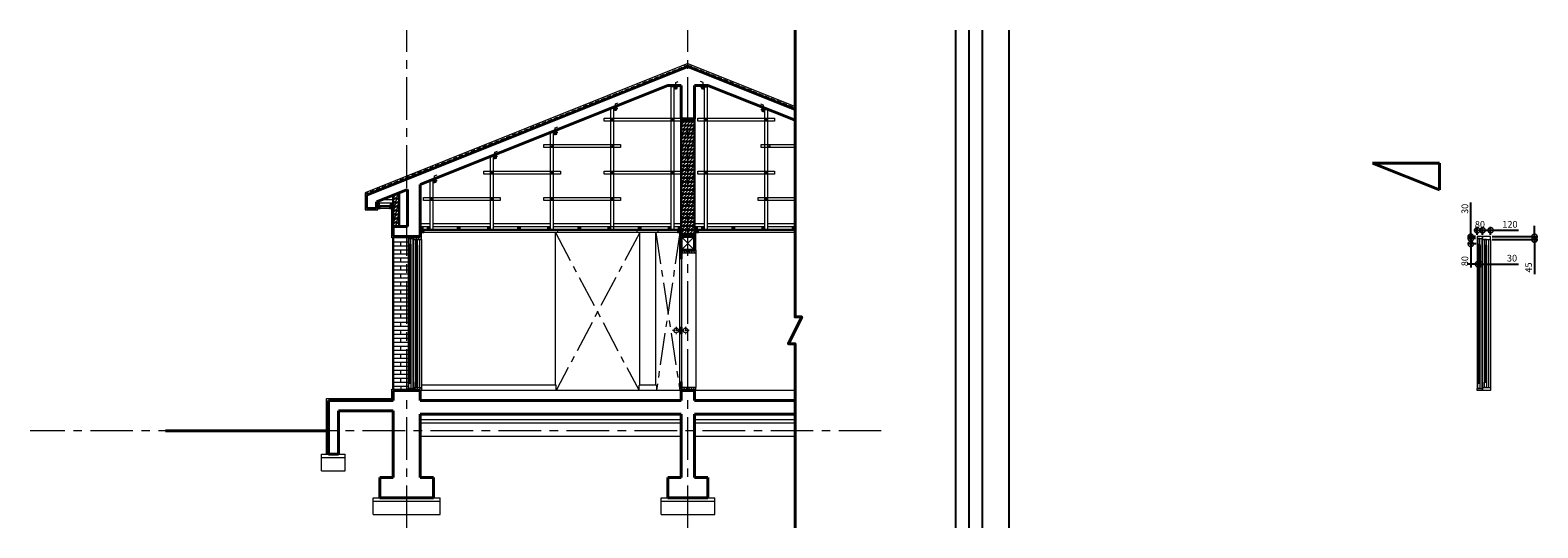
# Model space of a CAD drawing. Units: millimetres. Extents: x 655 to 146282, y -13065 to 16628.
# Drawn here: x 123765 to 146282, y 3904 to 11338 of the extents above; entities that cross this region are included whole.
import ezdxf

# ---------------------------------------------------------------- set-up
doc = ezdxf.new("R2010")
doc.units = ezdxf.units.MM
doc.header["$PDMODE"] = 3
doc.linetypes.add('CENTER', pattern=[50.8, 31.75, -6.35, 6.35, -6.35])
doc.linetypes.add('HIDDEN', pattern=[9.525, 6.35, -3.175])
doc.layers.get('Defpoints').update_dxf_attribs({"color": 134})
for name, color, linetype, lineweight in [('CEN', 1, 'CENTER', 20), ('CONC', 2, 'Continuous', 40), ('E1', 4, 'Continuous', 30), ('FIN', 3, 'Continuous', 20), ('HAT', 5, 'Continuous', 9)]:
    doc.layers.add(name, color=color, linetype=linetype, lineweight=lineweight)
doc.styles.get("Standard").update_dxf_attribs({"font": 'Gulim.ttf'})
doc.dimstyles.new('SC_40', dxfattribs={"dimscale": 40, "dimtxt": 2.5, "dimasz": 4, "dimexe": 1.25, "dimexo": 0.625, "dimtad": 1, "dimdec": 0, "dimlunit": 6, "dimtxsty": 'Standard', "dimblk": 'DOTSMALL', "dimcen": 2.5, "dimdle": 1.25, "dimadec": 0, "dimazin": 0, "dimtfac": 1, "dimtdec": 0, "dimtmove": 0, "dimatfit": 3, "dimldrblk": 'DOTSMALL', "dimfxl": 1, "dimarcsym": 0})

# ---------------------------------------------------------------- blocks, each defined once
blk = doc.blocks.new('_DotSmall')
at = {"color": 0, "linetype": 'ByBlock', "const_width": 0.5}
blk.add_lwpolyline([(-0.0625, 0, 1), (0.0625, 0, 1)], format="xyb", close=True, dxfattribs=at)
blk = doc.blocks.new('*D72')
at = {"layer": 'Defpoints', "color": 0, "transparency": 16777216}
for p in [(145457, 8348), (145377, 8254), (145457, 8254)]:
    blk.add_point(p, dxfattribs=at)
at = {"layer": 'HAT', "color": 0, "lineweight": -2, "transparency": 16777216}
for p, q in [((145327, 8348), (145507, 8348)), ((145377, 8279), (145377, 8398)), ((145457, 8279), (145457, 8398))]:
    blk.add_line(p, q, dxfattribs=at)
at = {"layer": 'HAT', "color": 0, "lineweight": -2, "transparency": 16777216, "xscale": 160, "yscale": 160, "zscale": 160, "rotation": 180}
blk.add_blockref('_DotSmall', (145377, 8348), dxfattribs=at)
at = {"layer": 'HAT', "color": 0, "lineweight": -2, "transparency": 16777216, "xscale": 160, "yscale": 160, "zscale": 160}
blk.add_blockref('_DotSmall', (145457, 8348), dxfattribs=at)
at = {"layer": 'HAT', "color": 0, "transparency": 16777216, "insert": (145417, 8424), "char_height": 100, "attachment_point": 5}
blk.add_mtext('80', dxfattribs=at)
blk = doc.blocks.new('*D73')
at = {"layer": 'Defpoints', "color": 0, "transparency": 16777216}
for p in [(145281, 8254), (145377, 8254), (145377, 8224)]:
    blk.add_point(p, dxfattribs=at)
at = {"layer": 'HAT', "color": 0, "lineweight": -2, "transparency": 16777216}
for p, q in [((145281, 8254), (145281, 8764)), ((145352, 8254), (145231, 8254)), ((145352, 8224), (145231, 8224)), ((145281, 8224), (145281, 8254)), ((145281, 8224), (145281, 8064))]:
    blk.add_line(p, q, dxfattribs=at)
at = {"layer": 'HAT', "color": 0, "lineweight": -2, "transparency": 16777216, "xscale": 160, "yscale": 160, "zscale": 160}
for p, rotation in [((145281, 8254), 270), ((145281, 8224), 90)]:
    blk.add_blockref('_DotSmall', p, dxfattribs=dict(at, rotation=rotation))
at = {"layer": 'HAT', "color": 0, "transparency": 16777216, "insert": (145205, 8669), "char_height": 100, "attachment_point": 5, "rotation": 90}
blk.add_mtext('30', dxfattribs=at)
blk = doc.blocks.new('*D74')
at = {"layer": 'Defpoints', "color": 0, "transparency": 16777216}
for p in [(145281, 8144), (145377, 8224), (145387, 8144)]:
    blk.add_point(p, dxfattribs=at)
at = {"layer": 'HAT', "color": 0, "lineweight": -2, "transparency": 16777216}
for p, q in [((145352, 8224), (145231, 8224)), ((145362, 8144), (145231, 8144)), ((145281, 8274), (145281, 8144)), ((145281, 8144), (145281, 7792))]:
    blk.add_line(p, q, dxfattribs=at)
at = {"layer": 'HAT', "color": 0, "lineweight": -2, "transparency": 16777216, "xscale": 160, "yscale": 160, "zscale": 160}
for p, rotation in [((145281, 8224), 90), ((145281, 8144), 270)]:
    blk.add_blockref('_DotSmall', p, dxfattribs=dict(at, rotation=rotation))
at = {"layer": 'HAT', "color": 0, "transparency": 16777216, "insert": (145205, 7888), "char_height": 100, "attachment_point": 5, "rotation": 90}
blk.add_mtext('80', dxfattribs=at)
blk = doc.blocks.new('*D75')
at = {"layer": 'Defpoints', "color": 0, "transparency": 16777216}
for p in [(145387, 8144), (145417, 8144), (145417, 7843)]:
    blk.add_point(p, dxfattribs=at)
at = {"layer": 'HAT', "color": 0, "lineweight": -2, "transparency": 16777216}
for p, q in [((145387, 8119), (145387, 7793)), ((145417, 8119), (145417, 7793)), ((145387, 7843), (145227, 7843)), ((145387, 7843), (145417, 7843)), ((145417, 7843), (145992, 7843))]:
    blk.add_line(p, q, dxfattribs=at)
at = {"layer": 'HAT', "color": 0, "lineweight": -2, "transparency": 16777216, "xscale": 160, "yscale": 160, "zscale": 160}
blk.add_blockref('_DotSmall', (145387, 7843), dxfattribs=at)
at = {"layer": 'HAT', "color": 0, "lineweight": -2, "transparency": 16777216, "xscale": 160, "yscale": 160, "zscale": 160, "rotation": 180}
blk.add_blockref('_DotSmall', (145417, 7843), dxfattribs=at)
at = {"layer": 'HAT', "color": 0, "transparency": 16777216, "insert": (145897, 7919), "char_height": 100, "attachment_point": 5}
blk.add_mtext('30', dxfattribs=at)
blk = doc.blocks.new('*D76')
at = {"layer": 'Defpoints', "color": 0, "transparency": 16777216}
for p in [(145577, 8349), (145457, 8254), (145577, 8254)]:
    blk.add_point(p, dxfattribs=at)
at = {"layer": 'HAT', "color": 0, "lineweight": -2, "transparency": 16777216}
for p, q in [((145407, 8349), (145577, 8349)), ((145457, 8279), (145457, 8399)), ((145577, 8279), (145577, 8399)), ((145577, 8349), (145995, 8349))]:
    blk.add_line(p, q, dxfattribs=at)
at = {"layer": 'HAT', "color": 0, "lineweight": -2, "transparency": 16777216, "xscale": 160, "yscale": 160, "zscale": 160, "rotation": 180}
blk.add_blockref('_DotSmall', (145457, 8349), dxfattribs=at)
at = {"layer": 'HAT', "color": 0, "lineweight": -2, "transparency": 16777216, "xscale": 160, "yscale": 160, "zscale": 160}
blk.add_blockref('_DotSmall', (145577, 8349), dxfattribs=at)
at = {"layer": 'HAT', "color": 0, "transparency": 16777216, "insert": (145866, 8425), "char_height": 100, "attachment_point": 5}
blk.add_mtext('120', dxfattribs=at)
blk = doc.blocks.new('*D77')
at = {"layer": 'Defpoints', "color": 0, "transparency": 16777216}
for p in [(145577, 8254), (145577, 8209), (146232, 8209)]:
    blk.add_point(p, dxfattribs=at)
at = {"layer": 'HAT', "color": 0, "lineweight": -2, "transparency": 16777216}
for p, q in [((146232, 8254), (146232, 8414)), ((145602, 8254), (146282, 8254)), ((145602, 8209), (146282, 8209)), ((146232, 8254), (146232, 8209)), ((146232, 8209), (146232, 7695))]:
    blk.add_line(p, q, dxfattribs=at)
at = {"layer": 'HAT', "color": 0, "lineweight": -2, "transparency": 16777216, "xscale": 160, "yscale": 160, "zscale": 160}
for p, rotation in [((146232, 8254), 270), ((146232, 8209), 90)]:
    blk.add_blockref('_DotSmall', p, dxfattribs=dict(at, rotation=rotation))
at = {"layer": 'HAT', "color": 0, "transparency": 16777216, "insert": (146156, 7792), "char_height": 100, "attachment_point": 5, "rotation": 90}
blk.add_mtext('45', dxfattribs=at)

msp = doc.modelspace()

# ---------------------------------------------------------------- hatches: boundary and pattern name
at = {"layer": 'HAT'}
h = msp.add_hatch(dxfattribs=at)
h.set_pattern_fill('ANSI31', color=256, scale=10)
h.set_pattern_definition([(45, (5744.912, 0), (-22.45064, 22.45064), [])])
h.paths.add_polyline_path([(133688.5, 10013.6), (133488.5, 10013.6), (133488.5, 8253.6), (133688.5, 8253.6)])
h = msp.add_hatch(dxfattribs=at)
h.set_pattern_fill('ANSI31', color=256, scale=10)
h.set_pattern_definition([(45, (777.083, 0), (-22.45064, 22.45064), [])])
h.paths.add_polyline_path([(129278.5, 8909.6), (129188.5, 8873.6), (129188.5, 8403.6), (129278.5, 8403.6)])
h = msp.add_hatch(dxfattribs=at)
h.set_pattern_fill('ANSI31', color=256, scale=8)
h.paths.add_polyline_path([(129608.5, 8253.6), (129488.5, 8253.6), (129488.5, 8208.6), (129608.5, 8208.6)])
h.paths.add_polyline_path([(129608.5, 5998.6), (129488.5, 5998.6), (129488.5, 5953.6), (129608.5, 5953.6)])
h = msp.add_hatch(dxfattribs=at)
h.set_pattern_fill('ANSI31', color=256, scale=5, angle=90)
h.paths.add_polyline_path([(129548.5, 8208.6), (129518.5, 8208.6), (129518.5, 8128.6), (129548.5, 8128.6)])
h.paths.add_polyline_path([(129548.5, 6078.6), (129518.5, 6078.6), (129518.5, 5998.6), (129548.5, 5998.6)])
h = msp.add_hatch(dxfattribs=at)
h.set_pattern_fill('ANSI31', color=256, scale=8, angle=90)
h.paths.add_polyline_path([(133708.5, 8053.6), (133468.5, 8053.6), (133468.5, 8023.6), (133498.5, 8023.6), (133498.5, 8008.6), (133708.5, 8008.6)])
h.paths.add_polyline_path([(133708.5, 5998.6), (133498.5, 5998.6), (133498.5, 5983.6), (133468.5, 5983.6), (133468.5, 5953.6), (133708.5, 5953.6)])
h = msp.add_hatch(dxfattribs=at)
h.set_pattern_fill('ANSI31', color=256, scale=5)
h.paths.add_polyline_path([(133498.5, 8023.6), (133468.5, 8023.6), (133468.5, 7923.6), (133498.5, 7923.6)])
h.paths.add_polyline_path([(133498.5, 6903.6), (133468.5, 6903.6), (133468.5, 6803.6), (133498.5, 6803.6)])
h.paths.add_polyline_path([(133498.5, 6083.6), (133468.5, 6083.6), (133468.5, 5983.6), (133498.5, 5983.6)])

# ---------------------------------------------------------------- linework, layer by layer
at = {"layer": 'CEN', "ltscale": 20}
for p, q in [((129388.5, 3903.6), (129388.5, 11338.3)), ((133588.5, 3903.6), (133588.5, 11338.3)), ((136475.6, 5353.6), (123764.8, 5353.6))]:
    msp.add_line(p, q, dxfattribs=at)
at = {"layer": 'CEN', "ltscale": 15}
for p, q in [((131608.5, 8317.6), (132858.5, 5953.6)), ((132868.5, 8317.6), (131618.5, 5953.6)), ((133108.5, 8317.6), (133468.5, 5953.6)), ((133468.5, 8317.6), (133118.5, 5953.6))]:
    msp.add_line(p, q, dxfattribs=at)
at = {"layer": 'CEN', "ltscale": 2}
for p, q in [((133468.5, 6853.6), (133358.5, 6853.6)), ((133413.5, 6908.6), (133413.5, 6798.6)), ((133608.5, 6853.6), (133498.5, 6853.6)), ((133553.5, 6908.6), (133553.5, 6798.6))]:
    msp.add_line(p, q, dxfattribs=at)
at = {"layer": 'CONC'}
for p, q in [((133588.5, 10795.2), (128788.5, 8875.2)), ((133588.5, 10795.2), (135188.5, 10155.2)), ((133288.5, 10513.6), (129588.5, 9033.6)), ((133288.5, 10513.6), (133488.5, 10513.6)), ((133488.5, 10013.6), (133488.5, 10513.6)), ((133688.5, 10013.6), (133688.5, 10513.6)), ((133688.5, 10513.6), (133888.5, 10513.6)), ((133888.5, 10513.6), (135188.5, 9993.6)), ((133488.5, 10013.6), (133688.5, 10013.6)), ((144811.1, 9353.6), (143811.1, 9353.6)), ((143811.1, 9353.6), (144811.1, 8953.6)), ((144811.1, 8953.6), (144811.1, 9353.6)), ((129588.5, 8253.6), (129588.5, 9033.6)), ((128788.5, 8875.2), (128788.5, 8675.2)), ((129398.5, 8957.6), (128938.5, 8773.6)), ((129398.5, 8403.6), (129398.5, 8957.6)), ((128788.5, 8675.2), (128938.5, 8675.2)), ((128938.5, 8675.2), (128938.5, 8773.6)), ((129188.5, 8253.6), (129188.5, 8403.6)), ((129398.5, 8403.6), (129188.5, 8403.6)), ((129588.5, 8253.6), (129188.5, 8253.6)), ((129188.5, 5803.6), (129188.5, 5953.6)), ((129588.5, 5953.6), (129188.5, 5953.6)), ((129588.5, 5803.6), (129588.5, 5953.6)), ((133688.5, 5953.6), (133488.5, 5953.6)), ((133488.5, 5803.6), (133488.5, 5953.6)), ((133688.5, 5803.6), (133688.5, 5953.6)), ((128218.5, 5003.6), (128218.5, 5803.6)), ((129188.5, 5803.6), (128218.5, 5803.6)), ((128368.5, 5003.6), (128368.5, 5653.6)), ((129188.5, 5653.6), (128368.5, 5653.6)), ((129188.5, 4653.6), (129188.5, 5653.6)), ((133488.5, 5803.6), (129588.5, 5803.6)), ((135188.5, 5803.6), (133688.5, 5803.6)), ((129588.5, 4653.6), (129588.5, 5603.6)), ((133488.5, 5603.6), (129588.5, 5603.6)), ((133488.5, 4653.6), (133488.5, 5603.6)), ((133688.5, 4653.6), (133688.5, 5603.6)), ((135188.5, 5603.6), (133688.5, 5603.6)), ((125788.2, 5353.6), (128188.5, 5353.6)), ((128218.5, 5003.6), (128368.5, 5003.6)), ((128988.5, 4653.6), (129188.5, 4653.6)), ((128988.5, 4353.6), (128988.5, 4653.6)), ((129588.5, 4653.6), (129788.5, 4653.6)), ((129788.5, 4353.6), (129788.5, 4653.6)), ((133288.5, 4353.6), (133288.5, 4653.6)), ((133288.5, 4653.6), (133488.5, 4653.6)), ((133688.5, 4653.6), (133888.5, 4653.6)), ((133888.5, 4353.6), (133888.5, 4653.6)), ((128988.5, 4353.6), (129788.5, 4353.6)), ((133288.5, 4353.6), (133888.5, 4353.6))]:
    msp.add_line(p, q, dxfattribs=at)
msp.add_lwpolyline([(135188.5, 11338.3), (135188.5, 7053.6), (135288.5, 7053.6), (135088.5, 6653.6), (135188.5, 6653.6), (135188.5, 3903.6)], dxfattribs=at)
msp.add_lwpolyline([(133688.5, 8253.6), (133488.5, 8253.6), (133488.5, 8053.6), (133688.5, 8053.6)], close=True, dxfattribs=at)
at = {"layer": 'Defpoints'}
for p, q in [((137588.5, 3903.6), (137588.5, 11338.3)), ((137988.5, 3903.6), (137988.5, 11338.3)), ((138388.5, 3903.6), (138388.5, 11338.3)), ((135188.5, 8353.6), (135188.5, 9993.6))]:
    msp.add_line(p, q, dxfattribs=at)
at = {"layer": 'Defpoints', "ltscale": 20}
msp.add_line((137788.5, 3903.6), (137788.5, 11338.3), dxfattribs=at)
at = {"layer": 'E1'}
for p, q in [((133488.5, 8253.6), (133488.5, 10013.6)), ((133688.5, 9973.6), (133488.5, 9973.6)), ((133688.5, 9913.6), (133488.5, 9913.6)), ((133688.5, 8253.6), (133688.5, 10013.6)), ((133688.5, 9853.6), (133488.5, 9853.6)), ((133688.5, 9793.6), (133488.5, 9793.6)), ((133688.5, 9733.6), (133488.5, 9733.6)), ((133688.5, 9673.6), (133488.5, 9673.6)), ((133688.5, 9613.6), (133488.5, 9613.6)), ((133688.5, 9553.6), (133488.5, 9553.6)), ((133688.5, 9493.6), (133488.5, 9493.6)), ((133688.5, 9433.6), (133488.5, 9433.6)), ((133688.5, 9373.6), (133488.5, 9373.6)), ((133688.5, 9313.6), (133488.5, 9313.6)), ((133688.5, 9253.6), (133488.5, 9253.6)), ((133688.5, 9193.6), (133488.5, 9193.6)), ((133688.5, 9133.6), (133488.5, 9133.6)), ((133688.5, 9073.6), (133488.5, 9073.6)), ((133688.5, 9013.6), (133488.5, 9013.6)), ((129188.5, 8403.6), (129188.5, 8873.6)), ((129278.5, 8823.6), (129188.5, 8823.6)), ((129278.5, 8883.6), (129213.5, 8883.6)), ((129278.5, 8403.6), (129278.5, 8909.6)), ((133688.5, 8953.6), (133488.5, 8953.6)), ((133688.5, 8893.6), (133488.5, 8893.6)), ((133688.5, 8833.6), (133488.5, 8833.6)), ((129188.5, 8711.2), (128938.5, 8711.2)), ((129278.5, 8763.6), (129188.5, 8763.6)), ((129278.5, 8703.6), (129188.5, 8703.6)), ((129278.5, 8643.6), (129188.5, 8643.6)), ((129278.5, 8583.6), (129188.5, 8583.6)), ((133688.5, 8773.6), (133488.5, 8773.6)), ((133688.5, 8713.6), (133488.5, 8713.6)), ((133688.5, 8653.6), (133488.5, 8653.6)), ((133688.5, 8593.6), (133488.5, 8593.6)), ((129278.5, 8523.6), (129188.5, 8523.6)), ((129278.5, 8463.6), (129188.5, 8463.6)), ((133488.5, 8353.6), (129588.5, 8353.6)), ((133688.5, 8533.6), (133488.5, 8533.6)), ((133688.5, 8473.6), (133488.5, 8473.6)), ((133688.5, 8413.6), (133488.5, 8413.6)), ((133688.5, 8353.6), (133488.5, 8353.6)), ((135188.5, 8353.6), (133688.5, 8353.6)), ((129188.5, 5973.6), (129188.5, 8233.6)), ((133688.5, 8293.6), (133488.5, 8293.6))]:
    msp.add_line(p, q, dxfattribs=at)
at = {"layer": 'FIN'}
for p, q in [((133588.5, 10838.3), (128768.5, 8910.3)), ((133588.5, 10838.3), (135188.5, 10198.3)), ((133338.5, 8353.6), (133338.5, 10513.6)), ((133383.5, 8353.6), (133383.5, 10513.6)), ((133838.5, 8353.6), (133838.5, 10513.6)), ((133883.5, 8353.6), (133883.5, 10513.6)), ((132438.5, 8353.6), (132438.5, 10173.6)), ((132483.5, 8353.6), (132483.5, 10191.6)), ((134738.5, 8353.6), (134738.5, 10173.6)), ((134783.5, 8353.6), (134783.5, 10155.6)), ((131538.5, 8353.6), (131538.5, 9813.6)), ((131583.5, 8353.6), (131583.5, 9831.6)), ((130683.5, 8353.6), (130683.5, 9471.6)), ((130638.5, 8353.6), (130638.5, 9453.6)), ((129738.5, 8353.6), (129738.5, 9093.6)), ((129783.5, 8353.6), (129783.5, 9111.6)), ((128768.5, 8910.3), (128768.5, 8655.2)), ((129188.5, 8801.2), (129007.3, 8801.2)), ((128768.5, 8655.2), (128958.5, 8655.2)), ((128958.5, 8655.2), (128958.5, 8711.2)), ((129168.5, 8675.2), (128958.5, 8675.2)), ((129143.5, 8756.2), (128983.5, 8756.2)), ((129168.5, 8233.6), (129168.5, 8711.2)), ((129738.5, 8443.6), (129588.5, 8443.6)), ((129738.5, 8398.6), (129588.5, 8398.6)), ((129608.5, 8253.6), (129608.5, 8353.6)), ((130638.5, 8443.6), (129783.5, 8443.6)), ((130638.5, 8398.6), (129783.5, 8398.6)), ((131538.5, 8443.6), (130683.5, 8443.6)), ((131538.5, 8398.6), (130683.5, 8398.6)), ((132438.5, 8443.6), (131583.5, 8443.6)), ((133338.5, 8398.6), (131583.5, 8398.6)), ((131644.5, 8317.6), (131644.5, 8353.6)), ((133338.5, 8443.6), (132483.5, 8443.6)), ((132832.5, 8317.6), (132832.5, 8353.6)), ((133144.5, 8317.6), (133144.5, 8353.6)), ((133488.5, 8443.6), (133383.5, 8443.6)), ((133488.5, 8398.6), (133383.5, 8398.6)), ((133468.5, 8053.6), (133468.5, 8353.6)), ((133838.5, 8443.6), (133688.5, 8443.6)), ((133838.5, 8398.6), (133688.5, 8398.6)), ((133708.5, 8053.6), (133708.5, 8353.6)), ((134738.5, 8443.6), (133883.5, 8443.6)), ((134738.5, 8398.6), (133883.5, 8398.6)), ((135188.5, 8443.6), (134783.5, 8443.6)), ((135188.5, 8398.6), (134783.5, 8398.6)), ((129408.5, 8233.6), (129168.5, 8233.6)), ((129408.5, 8223.6), (129408.5, 5983.6)), ((129433.5, 8143.6), (129433.5, 6063.6)), ((129488.5, 8208.6), (129488.5, 5998.6)), ((129533.5, 8128.6), (129533.5, 6078.6)), ((131644.5, 8317.6), (129608.5, 8317.6)), ((129608.5, 8208.6), (129608.5, 5998.6)), ((131608.5, 6033.6), (131608.5, 8317.6)), ((133144.5, 8317.6), (132832.5, 8317.6)), ((135188.5, 8317.6), (133708.5, 8317.6)), ((145377.2, 8223.6), (145377.2, 5983.6)), ((145402.2, 8143.6), (145402.2, 6063.6)), ((145457.2, 8208.6), (145457.2, 5998.6)), ((145502.2, 8128.6), (145502.2, 6078.6)), ((145577.2, 8208.6), (145577.2, 5998.6)), ((133468.5, 6083.6), (133468.5, 7923.6)), ((133498.5, 6083.6), (133498.5, 7923.6)), ((133708.5, 8008.6), (133708.5, 5998.6)), ((129168.5, 5833.6), (129168.5, 5973.6)), ((129168.5, 5973.6), (129408.5, 5973.6)), ((133488.5, 5953.6), (129588.5, 5953.6)), ((131618.5, 6033.6), (129608.5, 6033.6)), ((131618.5, 5953.6), (131618.5, 6033.6)), ((133118.5, 6033.6), (132858.5, 6033.6)), ((133118.5, 6033.6), (133118.5, 5953.6)), ((135188.5, 5953.6), (133688.5, 5953.6)), ((128188.5, 5003.6), (128188.5, 5833.6)), ((128188.5, 5833.6), (129168.5, 5833.6)), ((133488.5, 5518.6), (129588.5, 5518.6)), ((133488.5, 5468.6), (129588.5, 5468.6)), ((135188.5, 5518.6), (133688.5, 5518.6)), ((135188.5, 5468.6), (133688.5, 5468.6)), ((133488.5, 5268.6), (129588.5, 5268.6)), ((135188.5, 5268.6), (133688.5, 5268.6)), ((128118.5, 4753.6), (128118.5, 5003.6)), ((128118.5, 5003.6), (128218.5, 5003.6)), ((128368.5, 5003.6), (128468.5, 5003.6)), ((128468.5, 4753.6), (128468.5, 5003.6)), ((128118.5, 4953.6), (128468.5, 4953.6)), ((128118.5, 4753.6), (128468.5, 4753.6)), ((128888.5, 4103.6), (128888.5, 4353.6)), ((128888.5, 4353.6), (128988.5, 4353.6)), ((128888.5, 4303.6), (129888.5, 4303.6)), ((129788.5, 4353.6), (129888.5, 4353.6)), ((129888.5, 4103.6), (129888.5, 4353.6)), ((133188.5, 4103.6), (133188.5, 4353.6)), ((133188.5, 4353.6), (133288.5, 4353.6)), ((133188.5, 4303.6), (133988.5, 4303.6)), ((133888.5, 4353.6), (133988.5, 4353.6)), ((133988.5, 4103.6), (133988.5, 4353.6)), ((128888.5, 4103.6), (129888.5, 4103.6)), ((133188.5, 4103.6), (133988.5, 4103.6))]:
    msp.add_line(p, q, dxfattribs=at)
at = {"layer": 'FIN', "ltscale": 20}
for p, q in [((132868.5, 6033.6), (132868.5, 8317.6)), ((133108.5, 6033.6), (133108.5, 8317.6)), ((132858.5, 5953.6), (132858.5, 6033.6))]:
    msp.add_line(p, q, dxfattribs=at)
at = {"layer": 'FIN'}
for points in [[(133383.5, 10468.6), (133428.5, 10468.6), (133428.5, 10513.6), (133383.5, 10513.6)], [(133793.5, 10468.6), (133838.5, 10468.6), (133838.5, 10513.6), (133793.5, 10513.6)], [(132483.5, 10146.6), (132528.5, 10146.6), (132528.5, 10191.6), (132483.5, 10191.6)], [(134693.5, 10128.6), (134738.5, 10128.6), (134738.5, 10173.6), (134693.5, 10173.6)], [(132338.5, 10023.6), (133483.5, 10023.6), (133483.5, 9978.6), (132338.5, 9978.6)], [(133738.5, 10023.6), (134883.5, 10023.6), (134883.5, 9978.6), (133738.5, 9978.6)], [(131583.5, 9786.6), (131628.5, 9786.6), (131628.5, 9831.6), (131583.5, 9831.6)], [(130683.5, 9426.6), (130728.5, 9426.6), (130728.5, 9471.6), (130683.5, 9471.6)], [(131438.5, 9628.6), (132583.5, 9628.6), (132583.5, 9583.6), (131438.5, 9583.6)], [(130538.5, 9233.6), (131683.5, 9233.6), (131683.5, 9188.6), (130538.5, 9188.6)], [(132338.5, 9233.6), (133483.5, 9233.6), (133483.5, 9188.6), (132338.5, 9188.6)], [(133738.5, 9233.6), (134883.5, 9233.6), (134883.5, 9188.6), (133738.5, 9188.6)], [(129783.5, 9066.6), (129828.5, 9066.6), (129828.5, 9111.6), (129783.5, 9111.6)], [(129638.5, 8838.6), (130783.5, 8838.6), (130783.5, 8793.6), (129638.5, 8793.6)], [(131438.5, 8838.6), (132583.5, 8838.6), (132583.5, 8793.6), (131438.5, 8793.6)], [(128938.5, 8711.2), (128983.5, 8711.2), (128983.5, 8756.2), (128938.5, 8756.2)], [(128958.5, 8675.2), (128994.5, 8675.2), (128994.5, 8711.2), (128958.5, 8711.2)], [(129132.5, 8675.2), (129168.5, 8675.2), (129168.5, 8711.2), (129132.5, 8711.2)], [(129143.5, 8711.2), (129188.5, 8711.2), (129188.5, 8756.2), (129143.5, 8756.2)], [(129588.5, 8353.6), (129633.5, 8353.6), (129633.5, 8398.6), (129588.5, 8398.6)], [(129608.5, 8317.6), (129644.5, 8317.6), (129644.5, 8353.6), (129608.5, 8353.6)], [(129693.5, 8353.6), (129738.5, 8353.6), (129738.5, 8398.6), (129693.5, 8398.6)], [(130143.5, 8353.6), (130188.5, 8353.6), (130188.5, 8398.6), (130143.5, 8398.6)], [(130593.5, 8353.6), (130638.5, 8353.6), (130638.5, 8398.6), (130593.5, 8398.6)], [(131043.5, 8353.6), (131088.5, 8353.6), (131088.5, 8398.6), (131043.5, 8398.6)], [(131493.5, 8353.6), (131538.5, 8353.6), (131538.5, 8398.6), (131493.5, 8398.6)], [(131943.5, 8353.6), (131988.5, 8353.6), (131988.5, 8398.6), (131943.5, 8398.6)], [(132393.5, 8353.6), (132438.5, 8353.6), (132438.5, 8398.6), (132393.5, 8398.6)], [(132843.5, 8353.6), (132888.5, 8353.6), (132888.5, 8398.6), (132843.5, 8398.6)], [(133293.5, 8353.6), (133338.5, 8353.6), (133338.5, 8398.6), (133293.5, 8398.6)], [(133432.5, 8317.6), (133468.5, 8317.6), (133468.5, 8353.6), (133432.5, 8353.6)], [(133443.5, 8353.6), (133488.5, 8353.6), (133488.5, 8398.6), (133443.5, 8398.6)], [(133688.5, 8353.6), (133733.5, 8353.6), (133733.5, 8398.6), (133688.5, 8398.6)], [(133708.5, 8317.6), (133744.5, 8317.6), (133744.5, 8353.6), (133708.5, 8353.6)], [(133793.5, 8353.6), (133838.5, 8353.6), (133838.5, 8398.6), (133793.5, 8398.6)], [(134243.5, 8353.6), (134288.5, 8353.6), (134288.5, 8398.6), (134243.5, 8398.6)], [(134693.5, 8353.6), (134738.5, 8353.6), (134738.5, 8398.6), (134693.5, 8398.6)], [(135143.5, 8353.6), (135188.5, 8353.6), (135188.5, 8398.6), (135143.5, 8398.6)], [(129408.5, 8253.6), (129408.5, 8223.6), (129488.5, 8223.6), (129488.5, 8253.6)], [(129418.5, 8143.6), (129448.5, 8143.6), (129448.5, 8223.6), (129418.5, 8223.6)], [(129488.5, 8208.6), (129608.5, 8208.6), (129608.5, 8253.6), (129488.5, 8253.6)], [(129518.5, 8128.6), (129548.5, 8128.6), (129548.5, 8208.6), (129518.5, 8208.6)], [(145377.2, 8253.6), (145377.2, 8223.6), (145457.2, 8223.6), (145457.2, 8253.6)], [(145387.2, 8143.6), (145417.2, 8143.6), (145417.2, 8223.6), (145387.2, 8223.6)], [(145457.2, 8208.6), (145577.2, 8208.6), (145577.2, 8253.6), (145457.2, 8253.6)], [(145487.2, 8128.6), (145517.2, 8128.6), (145517.2, 8208.6), (145487.2, 8208.6)], [(133708.5, 8008.6), (133498.5, 8008.6), (133498.5, 8023.6), (133468.5, 8023.6), (133468.5, 8053.6), (133708.5, 8053.6)], [(133468.5, 8023.6), (133498.5, 8023.6), (133498.5, 7923.6), (133468.5, 7923.6)], [(133468.5, 6903.6), (133498.5, 6903.6), (133498.5, 6803.6), (133468.5, 6803.6)], [(133468.5, 6083.6), (133498.5, 6083.6), (133498.5, 5983.6), (133468.5, 5983.6)], [(129408.5, 5953.6), (129408.5, 5983.6), (129488.5, 5983.6), (129488.5, 5953.6)], [(129418.5, 6063.6), (129448.5, 6063.6), (129448.5, 5983.6), (129418.5, 5983.6)], [(129488.5, 5998.6), (129608.5, 5998.6), (129608.5, 5953.6), (129488.5, 5953.6)], [(129518.5, 6078.6), (129548.5, 6078.6), (129548.5, 5998.6), (129518.5, 5998.6)], [(133708.5, 5998.6), (133498.5, 5998.6), (133498.5, 5983.6), (133468.5, 5983.6), (133468.5, 5953.6), (133708.5, 5953.6)], [(145377.2, 5953.6), (145377.2, 5983.6), (145457.2, 5983.6), (145457.2, 5953.6)], [(145387.2, 6063.6), (145417.2, 6063.6), (145417.2, 5983.6), (145387.2, 5983.6)], [(145457.2, 5998.6), (145577.2, 5998.6), (145577.2, 5953.6), (145457.2, 5953.6)], [(145487.2, 6078.6), (145517.2, 6078.6), (145517.2, 5998.6), (145487.2, 5998.6)]]:
    msp.add_lwpolyline(points, close=True, dxfattribs=at)
for points in [[(135188.5, 9583.6), (134683.5, 9583.6), (134683.5, 9628.6), (135188.5, 9628.6)], [(135188.5, 8793.6), (134638.5, 8793.6), (134638.5, 8838.6), (135188.5, 8838.6)]]:
    msp.add_lwpolyline(points, dxfattribs=at)
for centre in [(133413.5, 6853.6), (133553.5, 6853.6)]:
    msp.add_circle(centre, 35, dxfattribs=at)
at = {"layer": 'HAT', "linetype": 'HIDDEN', "ltscale": 10}
for q in [(128781, 8893.7), (135188.5, 10176.7)]:
    msp.add_line((133588.5, 10816.7), q, dxfattribs=at)
at = {"layer": 'HAT'}
for p, q in [((133443.5, 10491.1), (133341.8, 10491.1)), ((133428.5, 10513.6), (133383.5, 10468.6)), ((133383.5, 10513.6), (133428.5, 10468.6)), ((133778.5, 10491.1), (133880.1, 10491.1)), ((133838.5, 10513.6), (133793.5, 10468.6)), ((133793.5, 10513.6), (133838.5, 10468.6)), ((132543.5, 10169.1), (132441.8, 10169.1)), ((132528.5, 10191.6), (132483.5, 10146.6)), ((132483.5, 10191.6), (132528.5, 10146.6)), ((134678.5, 10151.1), (134780.1, 10151.1)), ((134738.5, 10173.6), (134693.5, 10128.6)), ((134693.5, 10173.6), (134738.5, 10128.6)), ((132443.5, 10001.1), (132478.5, 10001.1)), ((132461, 10018.6), (132461, 9983.6)), ((133343.5, 10001.1), (133378.5, 10001.1)), ((133361, 10018.6), (133361, 9983.6)), ((133843.5, 10001.1), (133878.5, 10001.1)), ((133861, 10018.6), (133861, 9983.6)), ((134743.5, 10001.1), (134778.5, 10001.1)), ((134761, 10018.6), (134761, 9983.6)), ((131643.5, 9809.1), (131541.8, 9809.1)), ((131628.5, 9831.6), (131583.5, 9786.6)), ((131583.5, 9831.6), (131628.5, 9786.6)), ((130728.5, 9471.6), (130683.5, 9426.6)), ((130683.5, 9471.6), (130728.5, 9426.6)), ((131543.5, 9606.1), (131578.5, 9606.1)), ((131561, 9623.6), (131561, 9588.6)), ((132443.5, 9606.1), (132478.5, 9606.1)), ((132461, 9623.6), (132461, 9588.6)), ((134788.5, 9606.1), (134823.5, 9606.1)), ((134806, 9623.6), (134806, 9588.6)), ((130743.5, 9449.1), (130641.8, 9449.1)), ((129843.5, 9089.1), (129744.7, 9089.1)), ((129828.5, 9111.6), (129783.5, 9066.6)), ((129783.5, 9111.6), (129828.5, 9066.6)), ((130643.5, 9211.1), (130678.5, 9211.1)), ((130661, 9228.6), (130661, 9193.6)), ((131543.5, 9211.1), (131578.5, 9211.1)), ((131561, 9228.6), (131561, 9193.6)), ((132443.5, 9211.1), (132478.5, 9211.1)), ((132461, 9228.6), (132461, 9193.6)), ((133343.5, 9211.1), (133378.5, 9211.1)), ((133361, 9228.6), (133361, 9193.6)), ((133843.5, 9211.1), (133878.5, 9211.1)), ((133861, 9228.6), (133861, 9193.6)), ((134743.5, 9211.1), (134778.5, 9211.1)), ((134761, 9228.6), (134761, 9193.6)), ((129743.5, 8816.1), (129778.5, 8816.1)), ((129761, 8833.6), (129761, 8798.6)), ((130643.5, 8816.1), (130678.5, 8816.1)), ((130661, 8833.6), (130661, 8798.6)), ((131543.5, 8816.1), (131578.5, 8816.1)), ((131561, 8833.6), (131561, 8798.6)), ((132443.5, 8816.1), (132478.5, 8816.1)), ((132461, 8833.6), (132461, 8798.6)), ((134743.5, 8816.1), (134778.5, 8816.1)), ((134761, 8833.6), (134761, 8798.6)), ((128983.5, 8756.2), (128938.5, 8711.2)), ((128938.5, 8756.2), (128983.5, 8711.2)), ((128994.5, 8711.2), (128958.5, 8675.2)), ((128980.3, 8711.2), (128958.5, 8689.3)), ((128994.5, 8697), (128972.6, 8675.2)), ((129168.5, 8711.2), (129132.5, 8675.2)), ((129154.3, 8711.2), (129132.5, 8689.3)), ((129188.5, 8756.2), (129143.5, 8711.2)), ((129143.5, 8756.2), (129188.5, 8711.2)), ((129168.5, 8697), (129146.6, 8675.2)), ((129633.5, 8398.6), (129588.5, 8353.6)), ((129588.5, 8398.6), (129633.5, 8353.6)), ((129644.5, 8353.6), (129608.5, 8317.6)), ((129630.3, 8353.6), (129608.5, 8331.8)), ((129644.5, 8339.5), (129622.6, 8317.6)), ((129738.5, 8398.6), (129693.5, 8353.6)), ((129693.5, 8398.6), (129738.5, 8353.6)), ((130188.5, 8398.6), (130143.5, 8353.6)), ((130143.5, 8398.6), (130188.5, 8353.6)), ((130638.5, 8398.6), (130593.5, 8353.6)), ((130593.5, 8398.6), (130638.5, 8353.6)), ((131088.5, 8398.6), (131043.5, 8353.6)), ((131043.5, 8398.6), (131088.5, 8353.6)), ((131538.5, 8398.6), (131493.5, 8353.6)), ((131493.5, 8398.6), (131538.5, 8353.6)), ((131988.5, 8398.6), (131943.5, 8353.6)), ((131943.5, 8398.6), (131988.5, 8353.6)), ((132438.5, 8398.6), (132393.5, 8353.6)), ((132393.5, 8398.6), (132438.5, 8353.6)), ((132888.5, 8398.6), (132843.5, 8353.6)), ((132843.5, 8398.6), (132888.5, 8353.6)), ((133338.5, 8398.6), (133293.5, 8353.6)), ((133293.5, 8398.6), (133338.5, 8353.6)), ((133468.5, 8353.6), (133432.5, 8317.6)), ((133454.3, 8353.6), (133432.5, 8331.8)), ((133488.5, 8398.6), (133443.5, 8353.6)), ((133443.5, 8398.6), (133488.5, 8353.6)), ((133468.5, 8339.5), (133446.6, 8317.6)), ((133733.5, 8398.6), (133688.5, 8353.6)), ((133688.5, 8398.6), (133733.5, 8353.6)), ((133744.5, 8353.6), (133708.5, 8317.6)), ((133730.3, 8353.6), (133708.5, 8331.8)), ((133744.5, 8339.5), (133722.6, 8317.6)), ((133838.5, 8398.6), (133793.5, 8353.6)), ((133793.5, 8398.6), (133838.5, 8353.6)), ((134288.5, 8398.6), (134243.5, 8353.6)), ((134243.5, 8398.6), (134288.5, 8353.6)), ((134738.5, 8398.6), (134693.5, 8353.6)), ((134693.5, 8398.6), (134738.5, 8353.6)), ((135188.5, 8398.6), (135143.5, 8353.6)), ((135143.5, 8398.6), (135188.5, 8353.6)), ((129408.5, 8173.6), (129188.5, 8173.6)), ((129408.5, 8113.6), (129188.5, 8113.6)), ((129298.5, 8113.6), (129298.5, 8173.6)), ((129418.5, 8143.6), (129418.5, 6063.6)), ((129448.5, 8143.6), (129448.5, 6063.6)), ((129478.5, 8223.6), (129478.5, 5983.6)), ((129518.5, 8128.6), (129518.5, 6078.6)), ((129548.5, 8128.6), (129548.5, 6078.6)), ((129578.5, 8208.6), (129578.5, 5998.6)), ((132832.5, 8317.6), (131644.5, 8317.6)), ((133468.5, 8317.6), (133144.5, 8317.6)), ((133488.5, 8253.6), (133688.5, 8053.6)), ((133688.5, 8253.6), (133488.5, 8053.6)), ((145387.2, 8143.6), (145387.2, 6063.6)), ((145417.2, 8143.6), (145417.2, 6063.6)), ((145447.2, 8223.6), (145447.2, 5983.6)), ((145487.2, 8128.6), (145487.2, 6078.6)), ((145517.2, 8128.6), (145517.2, 6078.6)), ((145547.2, 8208.6), (145547.2, 5998.6)), ((129408.5, 8053.6), (129188.5, 8053.6)), ((129408.5, 7993.6), (129188.5, 7993.6)), ((129408.5, 7933.6), (129188.5, 7933.6)), ((129298.5, 7993.6), (129298.5, 8053.6)), ((129298.5, 7873.6), (129298.5, 7933.6)), ((129408.5, 7873.6), (129188.5, 7873.6)), ((129408.5, 7813.6), (129188.5, 7813.6)), ((129408.5, 7753.6), (129188.5, 7753.6)), ((129408.5, 7693.6), (129188.5, 7693.6)), ((129298.5, 7753.6), (129298.5, 7813.6)), ((129298.5, 7633.6), (129298.5, 7693.6)), ((129408.5, 7633.6), (129188.5, 7633.6)), ((129408.5, 7573.6), (129188.5, 7573.6)), ((129408.5, 7513.6), (129188.5, 7513.6)), ((129408.5, 7453.6), (129188.5, 7453.6)), ((129298.5, 7513.6), (129298.5, 7573.6)), ((129298.5, 7393.6), (129298.5, 7453.6)), ((129408.5, 7393.6), (129188.5, 7393.6)), ((129408.5, 7333.6), (129188.5, 7333.6)), ((129408.5, 7273.6), (129188.5, 7273.6)), ((129408.5, 7213.6), (129188.5, 7213.6)), ((129298.5, 7273.6), (129298.5, 7333.6)), ((129298.5, 7153.6), (129298.5, 7213.6)), ((129408.5, 7153.6), (129188.5, 7153.6)), ((129408.5, 7093.6), (129188.5, 7093.6)), ((129408.5, 7033.6), (129188.5, 7033.6)), ((129298.5, 7033.6), (129298.5, 7093.6)), ((129408.5, 6973.6), (129188.5, 6973.6)), ((129408.5, 6913.6), (129188.5, 6913.6)), ((129408.5, 6853.6), (129188.5, 6853.6)), ((129408.5, 6793.6), (129188.5, 6793.6)), ((129298.5, 6913.6), (129298.5, 6973.6)), ((129298.5, 6793.6), (129298.5, 6853.6)), ((129408.5, 6733.6), (129188.5, 6733.6)), ((129408.5, 6673.6), (129188.5, 6673.6)), ((129408.5, 6613.6), (129188.5, 6613.6)), ((129408.5, 6553.6), (129188.5, 6553.6)), ((129298.5, 6673.6), (129298.5, 6733.6)), ((129298.5, 6553.6), (129298.5, 6613.6)), ((129408.5, 6493.6), (129188.5, 6493.6)), ((129408.5, 6433.6), (129188.5, 6433.6)), ((129408.5, 6373.6), (129188.5, 6373.6)), ((129408.5, 6313.6), (129188.5, 6313.6)), ((129298.5, 6433.6), (129298.5, 6493.6)), ((129298.5, 6313.6), (129298.5, 6373.6)), ((129408.5, 6253.6), (129188.5, 6253.6)), ((129408.5, 6193.6), (129188.5, 6193.6)), ((129408.5, 6133.6), (129188.5, 6133.6)), ((129298.5, 6193.6), (129298.5, 6253.6)), ((129298.5, 6073.6), (129298.5, 6133.6)), ((129408.5, 6073.6), (129188.5, 6073.6)), ((129408.5, 6013.6), (129188.5, 6013.6)), ((129298.5, 6013.6), (129298.5, 5973.6))]:
    msp.add_line(p, q, dxfattribs=at)
for points in [[(133406, 10453.6), (133406, 10558.6), (133443.5, 10573.6)], [(133816, 10453.6), (133816, 10558.6), (133778.5, 10573.6)], [(132506, 10131.6), (132506, 10236.6), (132543.5, 10251.6)], [(134716, 10113.6), (134716, 10218.6), (134678.5, 10233.6)], [(131606, 9771.6), (131606, 9876.6), (131643.5, 9891.6)], [(130706, 9411.6), (130706, 9516.6), (130743.5, 9531.6)], [(129806, 9051.6), (129806, 9159.7), (129843.5, 9174.7)]]:
    msp.add_lwpolyline(points, dxfattribs=at)

# ---------------------------------------------------------------- dimensions: what is measured, and where the dimension line sits
for base, p1, p2, picture, middle in [((145281.5, 8253.6), (145377.2, 8223.6), (145377.2, 8253.6), '*D73', (145281.5, 8668.7)), ((146232.4, 8208.6), (145577.2, 8253.6), (145577.2, 8208.6), '*D77', (146232.4, 7792.1)), ((145281.5, 8143.6), (145377.2, 8223.6), (145387.2, 8143.6), '*D74', (145281.5, 7888.1))]:
    dim = msp.add_linear_dim(base=base, p1=p1, p2=p2, angle=90, dimstyle='SC_40', dxfattribs=at)
    dim.commit()
    dim.dimension.update_dxf_attribs({"geometry": picture, "text_midpoint": middle, "dimtype": 160})
for base, p1, p2, picture, middle in [((145457.2, 8348.1), (145377.2, 8253.6), (145457.2, 8253.6), '*D72', (145417.2, 8348.1)), ((145577.2, 8348.5), (145457.2, 8253.6), (145577.2, 8253.6), '*D76', (145866, 8348.5)), ((145417.2, 7843), (145387.2, 8143.6), (145417.2, 8143.6), '*D75', (145896.6, 7843))]:
    dim = msp.add_linear_dim(base=base, p1=p1, p2=p2, dimstyle='SC_40', dxfattribs=at)
    dim.commit()
    dim.dimension.update_dxf_attribs({"geometry": picture, "text_midpoint": middle, "dimtype": 160})

doc.saveas('drawing.dxf')
